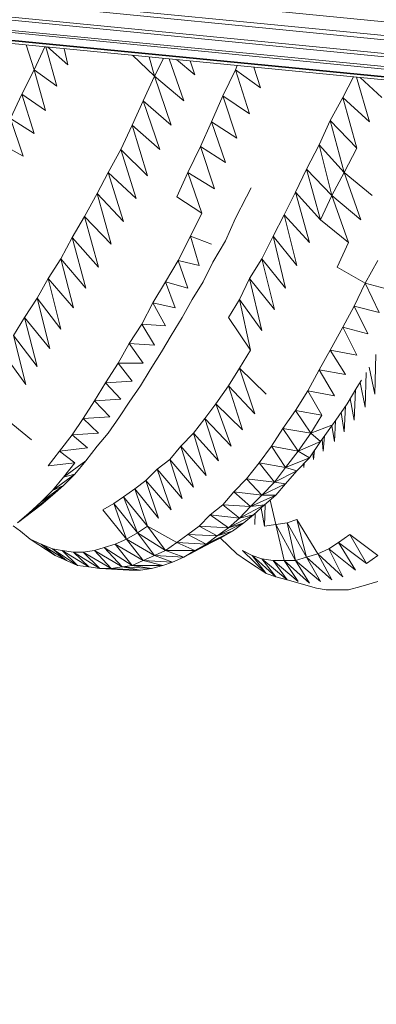
# Model space of a CAD drawing. Units: millimetres. Extents: x 354 to 12089, y -198 to 9267.
# Drawn here: x 5501 to 5569, y 1567 to 1753 of the extents above; entities that cross this region are included whole.
import ezdxf

# ---------------------------------------------------------------- set-up
doc = ezdxf.new("R2010")
doc.units = ezdxf.units.MM
doc.header["$MEASUREMENT"] = 0
doc.layers.add('МАФЫ НАШИ', color=7, linetype='Continuous')

# ---------------------------------------------------------------- blocks, each defined once
blk = doc.blocks.new('тр56г665')
at = {"layer": 'МАФЫ НАШИ', "color": 7, "linetype": 'Continuous', "lineweight": 15}
for p, q in [((13698.86, 4417.33), (11207.34, 4662.95)), ((13698.59, 4413.95), (11207.07, 4659.56)), ((11207.07, 4659.56), (13698.86, 4417.33)), ((13698.33, 4411.49), (11206.81, 4656.18)), ((11206.81, 4656.18), (13698.59, 4413.95)), ((13698.33, 4409.02), (11206.54, 4651.87)), ((11206.54, 4651.87), (13698.33, 4409.64)), ((13698.33, 4409.64), (11206.81, 4653.71)), ((11206.81, 4653.71), (13698.33, 4411.49)), ((11206.54, 4651.25), (13698.33, 4409.02)), ((11753.5, 4598.07), (11755.02, 4593.38)), ((11755.02, 4593.38), (11757.01, 4597.73)), ((11757.21, 4597.72), (11759.25, 4590.31)), ((11757.49, 4597.7), (11761.36, 4594.32)), ((11760.64, 4597.38), (11761.36, 4594.32)), ((11773.58, 4596.13), (11777.72, 4592.16)), ((11776.74, 4595.82), (11777.72, 4592.16)), ((11779.46, 4595.55), (11777.72, 4592.16)), ((11780.54, 4595.45), (11783.25, 4587.53)), ((11781.87, 4595.33), (11785.37, 4592.46)), ((11784.47, 4595.07), (11785.37, 4592.46)), ((11752.65, 4588.77), (11755.02, 4593.38)), ((11755.02, 4593.38), (11759.25, 4590.31)), ((11755.02, 4593.38), (11757.13, 4585.69)), ((11790.64, 4588.47), (11793.02, 4593.38)), ((11793.02, 4593.38), (11793.36, 4594.2)), ((11793.02, 4593.38), (11797.76, 4590.01)), ((11793.02, 4593.38), (11795.66, 4585.08)), ((11796.53, 4593.9), (11797.76, 4590.01)), ((11777.72, 4592.16), (11775.6, 4587.53)), ((11777.72, 4592.16), (11783.25, 4587.53)), ((11777.72, 4592.16), (11780.88, 4582.92)), ((11815.34, 4592.07), (11813.33, 4588.15)), ((11815.92, 4592.01), (11818.34, 4583.54)), ((11816.6, 4591.95), (11820.71, 4588.15)), ((11750.54, 4584.16), (11752.65, 4588.77)), ((11752.65, 4588.77), (11757.13, 4585.69)), ((11752.65, 4588.77), (11755.02, 4581.38)), ((11775.6, 4587.53), (11773.49, 4582.92)), ((11775.6, 4587.53), (11780.88, 4582.92)), ((11775.6, 4587.53), (11778.77, 4578.31)), ((11788.53, 4583.54), (11790.64, 4588.47)), ((11790.64, 4588.47), (11795.66, 4585.08)), ((11790.64, 4588.47), (11793.28, 4580.46)), ((11813.33, 4588.15), (11810.96, 4583.84)), ((11813.33, 4588.15), (11818.34, 4583.54)), ((11813.33, 4588.15), (11815.97, 4578.61)), ((11750.54, 4584.16), (11755.02, 4581.38)), ((11750.54, 4584.16), (11752.92, 4577.07)), ((11786.42, 4578.92), (11788.53, 4583.54)), ((11788.53, 4583.54), (11793.28, 4580.46)), ((11788.53, 4583.54), (11791.17, 4575.85)), ((11810.96, 4583.84), (11808.85, 4579.23)), ((11810.96, 4583.84), (11815.97, 4578.61)), ((11810.96, 4583.84), (11813.59, 4573.99)), ((11773.49, 4582.92), (11771.38, 4578.31)), ((11773.49, 4582.92), (11778.77, 4578.31)), ((11773.49, 4582.92), (11776.4, 4573.38)), ((11748.43, 4579.54), (11752.92, 4577.07)), ((11771.38, 4578.31), (11769.01, 4573.99)), ((11771.38, 4578.31), (11776.4, 4573.38)), ((11771.38, 4578.31), (11774.28, 4569.08)), ((11784.05, 4573.99), (11786.42, 4578.92)), ((11786.42, 4578.92), (11791.17, 4575.85)), ((11786.42, 4578.92), (11789.06, 4570.92)), ((11808.85, 4579.23), (11806.47, 4574.61)), ((11808.85, 4579.23), (11813.59, 4573.99)), ((11808.85, 4579.23), (11811.22, 4569.68)), ((11815.97, 4578.61), (11813.59, 4573.99)), ((11769.01, 4573.99), (11766.9, 4570)), ((11769.01, 4573.99), (11774.28, 4569.08)), ((11769.01, 4573.99), (11771.91, 4564.77)), ((11781.93, 4569.38), (11784.05, 4573.99)), ((11784.05, 4573.99), (11789.06, 4570.92)), ((11784.05, 4573.99), (11786.69, 4566.3)), ((11806.47, 4574.61), (11804.37, 4570.3)), ((11806.47, 4574.61), (11811.22, 4569.68)), ((11806.47, 4574.61), (11809.11, 4565.07)), ((11813.59, 4573.99), (11811.22, 4569.68)), ((11813.59, 4573.99), (11818.87, 4569.68)), ((11813.59, 4573.99), (11816.76, 4565.07)), ((11795.13, 4569.38), (11795.98, 4571.12)), ((11804.37, 4570.3), (11802.25, 4565.99)), ((11804.37, 4570.3), (11809.11, 4565.07)), ((11804.37, 4570.3), (11807, 4560.76)), ((11766.9, 4570), (11764.52, 4565.69)), ((11766.9, 4570), (11771.91, 4564.77)), ((11766.9, 4570), (11769.54, 4560.45)), ((11781.93, 4569.38), (11786.69, 4566.3)), ((11793.02, 4565.38), (11795.13, 4569.38)), ((11811.22, 4569.68), (11809.11, 4565.07)), ((11811.22, 4569.68), (11816.76, 4565.07)), ((11811.22, 4569.68), (11814.38, 4560.76)), ((11764.52, 4565.69), (11762.15, 4561.69)), ((11764.52, 4565.69), (11769.54, 4560.45)), ((11764.52, 4565.69), (11767.16, 4556.14)), ((11784.57, 4561.99), (11786.69, 4566.3)), ((11791.17, 4561.07), (11793.02, 4565.38)), ((11802.25, 4565.99), (11800.14, 4561.99)), ((11802.25, 4565.99), (11807, 4560.76)), ((11802.25, 4565.99), (11804.62, 4556.46)), ((11809.11, 4565.07), (11814.38, 4560.76)), ((11762.15, 4561.69), (11760.04, 4557.68)), ((11762.15, 4561.69), (11767.16, 4556.14)), ((11762.15, 4561.69), (11764.78, 4552.15)), ((11782.2, 4557.38), (11784.57, 4561.99)), ((11784.57, 4561.99), (11788.53, 4560.45)), ((11784.57, 4561.99), (11786.16, 4556.46)), ((11788.79, 4557.06), (11791.17, 4561.07)), ((11800.14, 4561.99), (11798.03, 4557.68)), ((11800.14, 4561.99), (11804.62, 4556.46)), ((11800.14, 4561.99), (11802.52, 4552.15)), ((11812.28, 4556.14), (11814.38, 4560.76)), ((11760.04, 4557.68), (11757.66, 4553.99)), ((11760.04, 4557.68), (11764.78, 4552.15)), ((11760.04, 4557.68), (11762.42, 4548.45)), ((11779.82, 4553.37), (11782.2, 4557.38)), ((11782.2, 4557.38), (11786.16, 4556.46)), ((11782.2, 4557.38), (11784.05, 4552.15)), ((11786.95, 4553.37), (11788.79, 4557.06)), ((11798.03, 4557.68), (11795.66, 4553.99)), ((11798.03, 4557.68), (11802.52, 4552.15)), ((11798.03, 4557.68), (11800.4, 4548.14)), ((11817.55, 4553.07), (11819.93, 4557.38)), ((11812.28, 4556.14), (11817.55, 4553.07)), ((11757.66, 4553.99), (11755.55, 4550.29)), ((11757.66, 4553.99), (11762.42, 4548.45)), ((11757.66, 4553.99), (11760.04, 4544.44)), ((11777.45, 4549.37), (11779.82, 4553.37)), ((11779.82, 4553.37), (11784.05, 4552.15)), ((11779.82, 4553.37), (11781.67, 4548.45)), ((11784.84, 4549.99), (11786.95, 4553.37)), ((11795.66, 4553.99), (11793.81, 4549.99)), ((11795.66, 4553.99), (11800.4, 4548.14)), ((11795.66, 4553.99), (11798.03, 4544.14)), ((11815.44, 4548.76), (11817.55, 4553.07)), ((11817.55, 4553.07), (11822.3, 4551.83)), ((11817.55, 4553.07), (11820.19, 4547.53)), ((11755.55, 4550.29), (11753.18, 4546.6)), ((11755.55, 4550.29), (11760.04, 4544.44)), ((11755.55, 4550.29), (11757.93, 4540.75)), ((11782.99, 4546.6), (11784.84, 4549.99)), ((11793.81, 4549.99), (11791.7, 4546.6)), ((11793.81, 4549.99), (11798.03, 4544.14)), ((11793.81, 4549.99), (11795.91, 4540.45)), ((11775.34, 4545.38), (11777.45, 4549.37)), ((11777.45, 4549.37), (11781.67, 4548.45)), ((11777.45, 4549.37), (11779.82, 4545.06)), ((11813.33, 4544.76), (11815.44, 4548.76)), ((11815.44, 4548.76), (11820.19, 4547.53)), ((11815.44, 4548.76), (11818.08, 4543.52)), ((11751.07, 4543.22), (11753.18, 4546.6)), ((11753.18, 4546.6), (11757.93, 4540.75)), ((11753.18, 4546.6), (11755.55, 4537.37)), ((11780.88, 4543.22), (11782.99, 4546.6)), ((11791.7, 4546.6), (11795.91, 4540.45)), ((11772.96, 4541.68), (11775.34, 4545.38)), ((11775.34, 4545.38), (11779.82, 4545.06)), ((11775.34, 4545.38), (11777.72, 4541.37)), ((11810.96, 4540.45), (11813.33, 4544.76)), ((11813.33, 4544.76), (11818.08, 4543.52)), ((11813.33, 4544.76), (11815.97, 4539.53)), ((11751.07, 4543.22), (11755.55, 4537.37)), ((11751.07, 4543.22), (11753.45, 4533.98)), ((11779.04, 4540.14), (11780.88, 4543.22)), ((11770.86, 4537.99), (11772.96, 4541.68)), ((11772.96, 4541.68), (11777.72, 4541.37)), ((11772.96, 4541.68), (11775.6, 4537.99)), ((11793.81, 4537.07), (11795.91, 4540.45)), ((11808.85, 4536.75), (11810.96, 4540.45)), ((11810.96, 4540.45), (11815.97, 4539.53)), ((11810.96, 4540.45), (11813.85, 4535.83)), ((11748.96, 4540.14), (11753.45, 4533.98)), ((11776.92, 4536.75), (11779.04, 4540.14)), ((11819.59, 4539.6), (11819.4, 4532.14)), ((11768.48, 4534.29), (11770.86, 4537.99)), ((11770.86, 4537.99), (11775.6, 4537.99)), ((11770.86, 4537.99), (11773.49, 4534.6)), ((11775.08, 4533.68), (11776.92, 4536.75)), ((11791.7, 4533.68), (11793.81, 4537.07)), ((11793.81, 4537.07), (11798.82, 4532.14)), ((11793.81, 4537.07), (11796.71, 4528.44)), ((11806.73, 4532.76), (11808.85, 4536.75)), ((11808.85, 4536.75), (11813.85, 4535.83)), ((11808.85, 4536.75), (11811.75, 4531.82)), ((11818.32, 4537.22), (11819.4, 4532.14)), ((11815.97, 4533.37), (11816.87, 4534.8)), ((11817.73, 4536.21), (11817.55, 4529.68)), ((11766.37, 4530.9), (11768.48, 4534.29)), ((11768.48, 4534.29), (11773.49, 4534.6)), ((11768.48, 4534.29), (11771.38, 4531.22)), ((11772.96, 4530.6), (11775.08, 4533.68)), ((11789.32, 4530.29), (11791.7, 4533.68)), ((11791.7, 4533.68), (11796.71, 4528.44)), ((11791.7, 4533.68), (11794.34, 4525.37)), ((11814.12, 4530.29), (11815.97, 4533.37)), ((11815.74, 4533), (11815.44, 4527.21)), ((11816.59, 4534.36), (11817.55, 4529.68)), ((11766.37, 4530.9), (11771.38, 4531.22)), ((11804.37, 4529.06), (11806.73, 4532.76)), ((11806.73, 4532.76), (11811.75, 4531.82)), ((11806.73, 4532.76), (11809.37, 4528.14)), ((11814.74, 4531.32), (11815.44, 4527.21)), ((11764.26, 4527.52), (11766.37, 4530.9)), ((11766.37, 4530.9), (11769.27, 4527.83)), ((11771.11, 4527.83), (11772.96, 4530.6)), ((11787.22, 4527.52), (11789.32, 4530.29)), ((11789.32, 4530.29), (11794.34, 4525.37)), ((11789.32, 4530.29), (11792.22, 4522.29)), ((11812.02, 4527.21), (11814.12, 4530.29)), ((11813.85, 4529.89), (11813.59, 4525.05)), ((11749.22, 4527.83), (11754.49, 4523.52)), ((11762.15, 4524.45), (11764.26, 4527.52)), ((11764.26, 4527.52), (11769.27, 4527.83)), ((11764.26, 4527.52), (11767.16, 4524.75)), ((11769.01, 4524.75), (11771.11, 4527.83)), ((11785.1, 4524.75), (11787.22, 4527.52)), ((11787.22, 4527.52), (11792.22, 4522.29)), ((11787.22, 4527.52), (11789.85, 4519.52)), ((11801.99, 4525.67), (11804.37, 4529.06)), ((11804.37, 4529.06), (11809.37, 4528.14)), ((11804.37, 4529.06), (11807.26, 4524.75)), ((11807.26, 4524.75), (11809.37, 4528.14)), ((11813, 4528.65), (11813.59, 4525.05)), ((11799.87, 4522.29), (11801.99, 4525.67)), ((11801.99, 4525.67), (11807.26, 4524.75)), ((11801.99, 4525.67), (11804.88, 4521.36)), ((11807.26, 4524.75), (11811.22, 4526.29)), ((11809.11, 4523.21), (11812.02, 4527.21)), ((11811.26, 4526.16), (11811.75, 4523.21)), ((11811.96, 4527.12), (11811.75, 4523.21)), ((11759.78, 4521.36), (11762.15, 4524.45)), ((11762.15, 4524.45), (11767.16, 4524.75)), ((11762.15, 4524.45), (11765.05, 4521.98)), ((11766.9, 4522.29), (11769.01, 4524.75)), ((11782.73, 4522.29), (11785.1, 4524.75)), ((11785.1, 4524.75), (11789.85, 4519.52)), ((11785.1, 4524.75), (11787.48, 4516.75)), ((11804.88, 4521.36), (11807.26, 4524.75)), ((11807.26, 4524.75), (11809.11, 4523.21)), ((11809.41, 4523.63), (11809.64, 4521.36)), ((11809.87, 4524.26), (11809.64, 4521.36)), ((11759.78, 4521.36), (11765.05, 4521.98)), ((11764.78, 4519.52), (11766.9, 4522.29)), ((11780.61, 4519.82), (11782.73, 4522.29)), ((11782.73, 4522.29), (11787.48, 4516.75)), ((11782.73, 4522.29), (11785.1, 4514.59)), ((11797.5, 4519.2), (11799.87, 4522.29)), ((11799.87, 4522.29), (11804.88, 4521.36)), ((11799.87, 4522.29), (11802.52, 4518.28)), ((11804.88, 4521.36), (11809.11, 4523.21)), ((11807, 4520.14), (11809.11, 4523.21)), ((11757.66, 4518.6), (11759.78, 4521.36)), ((11759.78, 4521.36), (11762.68, 4519.2)), ((11802.52, 4518.28), (11804.88, 4521.36)), ((11802.52, 4518.28), (11807, 4520.14)), ((11804.62, 4517.67), (11807, 4520.14)), ((11804.88, 4521.36), (11807, 4520.14)), ((11807.66, 4521.11), (11807.79, 4519.82)), ((11807.99, 4521.57), (11807.79, 4519.82)), ((11757.66, 4518.6), (11762.68, 4519.2)), ((11760.57, 4516.44), (11764.78, 4519.52)), ((11760.57, 4516.44), (11762.68, 4519.2)), ((11762.68, 4517.06), (11764.78, 4519.52)), ((11778.25, 4517.98), (11780.61, 4519.82)), ((11780.61, 4519.82), (11785.1, 4514.59)), ((11780.61, 4519.82), (11782.99, 4512.43)), ((11795.13, 4516.13), (11797.5, 4519.2)), ((11797.5, 4519.2), (11802.52, 4518.28)), ((11797.5, 4519.2), (11800.4, 4515.52)), ((11800.4, 4515.52), (11802.52, 4518.28)), ((11802.52, 4518.28), (11804.62, 4517.67)), ((11805.9, 4518.99), (11805.94, 4518.28)), ((11806.04, 4519.13), (11805.94, 4518.28)), ((11758.45, 4513.97), (11762.68, 4517.06)), ((11758.45, 4513.97), (11760.57, 4516.44)), ((11760.57, 4516.44), (11762.68, 4517.06)), ((11760.57, 4514.9), (11762.68, 4517.06)), ((11776.13, 4515.83), (11778.25, 4517.98)), ((11778.25, 4517.98), (11782.99, 4512.43)), ((11778.25, 4517.98), (11780.88, 4510.28)), ((11792.75, 4513.67), (11795.13, 4516.13)), ((11795.13, 4516.13), (11800.4, 4515.52)), ((11795.13, 4516.13), (11798.03, 4513.05)), ((11800.4, 4515.52), (11804.62, 4517.67)), ((11802.52, 4515.21), (11804.62, 4517.67)), ((11756.34, 4511.83), (11760.57, 4514.9)), ((11758.45, 4513.97), (11760.57, 4514.9)), ((11758.45, 4513.05), (11760.57, 4514.9)), ((11771.91, 4512.75), (11774.02, 4514.29)), ((11774.02, 4514.29), (11776.13, 4515.83)), ((11774.02, 4514.29), (11778.51, 4508.74)), ((11774.02, 4514.29), (11776.4, 4507.2)), ((11776.13, 4515.83), (11780.88, 4510.28)), ((11776.13, 4515.83), (11778.51, 4508.74)), ((11798.03, 4513.05), (11800.4, 4515.52)), ((11798.03, 4513.05), (11802.52, 4515.21)), ((11800.4, 4515.52), (11802.52, 4515.21)), ((11800.67, 4513.05), (11802.52, 4515.21)), ((11753.97, 4509.67), (11758.45, 4513.05)), ((11756.34, 4511.83), (11758.45, 4513.97)), ((11756.34, 4511.83), (11758.45, 4513.05)), ((11756.34, 4511.21), (11758.45, 4513.05)), ((11770.07, 4511.51), (11771.91, 4512.75)), ((11771.91, 4512.75), (11776.4, 4507.2)), ((11771.91, 4512.75), (11774.55, 4505.98)), ((11790.64, 4511.21), (11792.75, 4513.67)), ((11792.75, 4513.67), (11798.03, 4513.05)), ((11792.75, 4513.67), (11795.91, 4510.9)), ((11795.91, 4510.9), (11798.03, 4513.05)), ((11795.91, 4510.9), (11800.67, 4513.05)), ((11798.03, 4513.05), (11800.67, 4513.05)), ((11798.55, 4511.21), (11800.67, 4513.05)), ((11751.86, 4507.82), (11756.34, 4511.21)), ((11753.97, 4509.67), (11756.34, 4511.83)), ((11753.97, 4509.67), (11756.34, 4511.21)), ((11767.95, 4510.28), (11770.07, 4511.51)), ((11770.07, 4511.51), (11774.55, 4505.98)), ((11770.07, 4511.51), (11772.43, 4504.74)), ((11788.26, 4509.36), (11790.64, 4511.21)), ((11790.64, 4511.21), (11795.91, 4510.9)), ((11790.64, 4511.21), (11793.81, 4508.74)), ((11793.81, 4508.74), (11798.55, 4511.21)), ((11793.81, 4508.74), (11795.91, 4510.9)), ((11795.91, 4510.9), (11798.55, 4511.21)), ((11796.44, 4509.36), (11798.55, 4511.21)), ((11797.88, 4510.62), (11798.55, 4507.2)), ((11798.68, 4511.32), (11798.55, 4507.2)), ((11799.61, 4512.13), (11800.67, 4507.52)), ((11751.86, 4507.82), (11753.97, 4509.67)), ((11767.95, 4510.28), (11772.43, 4504.74)), ((11786.16, 4507.2), (11788.26, 4509.36)), ((11788.26, 4509.36), (11793.81, 4508.74)), ((11788.26, 4509.36), (11791.7, 4506.9)), ((11791.7, 4506.9), (11796.44, 4509.36)), ((11791.7, 4506.9), (11793.81, 4508.74)), ((11793.81, 4508.74), (11796.44, 4509.36)), ((11794.6, 4507.82), (11796.44, 4509.36)), ((11796.79, 4509.66), (11796.71, 4507.52)), ((11751.03, 4507.28), (11752.39, 4506.28)), ((11774.55, 4505.98), (11776.4, 4507.2)), ((11776.4, 4507.2), (11781.93, 4504.13)), ((11776.4, 4507.2), (11779.82, 4502.59)), ((11784.05, 4505.66), (11786.16, 4507.2)), ((11786.16, 4507.2), (11791.7, 4506.9)), ((11786.16, 4507.2), (11789.58, 4505.36)), ((11789.58, 4505.36), (11794.6, 4507.82)), ((11789.58, 4505.36), (11791.7, 4506.9)), ((11791.7, 4506.9), (11794.6, 4507.82)), ((11792.49, 4506.28), (11794.6, 4507.82)), ((11798.55, 4507.2), (11800.67, 4507.52)), ((11800.67, 4507.52), (11802.78, 4507.82)), ((11800.67, 4507.52), (11804.37, 4500.75)), ((11800.67, 4507.52), (11802.25, 4500.75)), ((11802.78, 4507.82), (11804.62, 4508.44)), ((11802.78, 4507.82), (11806.47, 4501.35)), ((11802.78, 4507.82), (11804.37, 4500.75)), ((11804.62, 4508.44), (11808.58, 4501.97)), ((11804.62, 4508.44), (11806.47, 4501.35)), ((11752.39, 4506.28), (11754.24, 4504.74)), ((11772.43, 4504.74), (11774.55, 4505.98)), ((11774.55, 4505.98), (11779.82, 4502.59)), ((11774.55, 4505.98), (11777.72, 4501.67)), ((11781.93, 4504.13), (11784.05, 4505.66)), ((11784.05, 4505.66), (11789.58, 4505.36)), ((11784.05, 4505.66), (11787.48, 4503.82)), ((11785.37, 4502.59), (11790.38, 4505.05)), ((11787.48, 4503.82), (11792.49, 4506.28)), ((11787.48, 4503.82), (11789.58, 4505.36)), ((11787.48, 4503.82), (11790.38, 4505.05)), ((11788.53, 4504.13), (11790.38, 4505.05)), ((11789.58, 4505.36), (11792.49, 4506.28)), ((11790.38, 4505.05), (11792.49, 4506.28)), ((11812.53, 4504.13), (11814.65, 4505.66)), ((11814.65, 4505.66), (11819.93, 4501.67)), ((11814.65, 4505.66), (11817.82, 4500.13)), ((11754.24, 4504.74), (11756.34, 4503.82)), ((11754.24, 4504.74), (11758.98, 4501.67)), ((11756.34, 4503.82), (11758.45, 4502.9)), ((11756.34, 4503.82), (11761.1, 4500.75)), ((11756.34, 4503.82), (11758.98, 4501.67)), ((11766.37, 4502.59), (11768.22, 4503.21)), ((11768.22, 4503.21), (11770.33, 4503.82)), ((11768.22, 4503.21), (11773.49, 4499.81)), ((11768.22, 4503.21), (11771.64, 4499.51)), ((11770.33, 4503.82), (11772.43, 4504.74)), ((11770.33, 4503.82), (11775.6, 4500.75)), ((11770.33, 4503.82), (11773.49, 4499.81)), ((11772.43, 4504.74), (11777.72, 4501.67)), ((11772.43, 4504.74), (11775.6, 4500.75)), ((11779.82, 4502.59), (11781.93, 4504.13)), ((11781.93, 4504.13), (11787.48, 4503.82)), ((11781.93, 4504.13), (11785.37, 4502.59)), ((11783.25, 4501.35), (11788.53, 4504.13)), ((11785.37, 4502.59), (11788.53, 4504.13)), ((11785.37, 4502.59), (11787.48, 4503.82)), ((11790.18, 4504.95), (11790.34, 4504.79)), ((11790.19, 4504.95), (11793.28, 4501.97)), ((11810.69, 4502.9), (11812.53, 4504.13)), ((11812.53, 4504.13), (11817.82, 4500.13)), ((11812.53, 4504.13), (11815.7, 4498.89)), ((11758.45, 4502.9), (11760.3, 4502.59)), ((11758.45, 4502.9), (11763.2, 4499.81)), ((11758.45, 4502.9), (11761.1, 4500.75)), ((11758.98, 4501.67), (11761.1, 4500.75)), ((11760.3, 4502.59), (11762.42, 4502.29)), ((11760.3, 4502.59), (11765.31, 4499.51)), ((11760.3, 4502.59), (11763.2, 4499.81)), ((11762.42, 4502.29), (11764.26, 4502.29)), ((11762.42, 4502.29), (11767.43, 4499.21)), ((11762.42, 4502.29), (11765.31, 4499.51)), ((11764.26, 4502.29), (11766.37, 4502.59)), ((11764.26, 4502.29), (11769.54, 4499.21)), ((11764.26, 4502.29), (11767.43, 4499.21)), ((11766.37, 4502.59), (11771.64, 4499.51)), ((11766.37, 4502.59), (11769.54, 4499.21)), ((11775.6, 4500.75), (11777.72, 4501.67)), ((11777.72, 4501.67), (11779.82, 4502.59)), ((11777.72, 4501.67), (11783.25, 4501.35)), ((11777.72, 4501.67), (11781.14, 4500.43)), ((11779.82, 4502.59), (11785.37, 4502.59)), ((11779.82, 4502.59), (11783.25, 4501.35)), ((11781.14, 4500.43), (11783.25, 4501.35)), ((11783.25, 4501.35), (11785.37, 4502.59)), ((11793.28, 4501.97), (11795.13, 4500.75)), ((11794.34, 4502.59), (11796.18, 4501.67)), ((11794.34, 4502.59), (11798.82, 4498.28)), ((11796.18, 4501.67), (11798.03, 4501.05)), ((11796.18, 4501.67), (11800.67, 4497.67)), ((11796.18, 4501.67), (11798.82, 4498.28)), ((11804.37, 4500.75), (11806.47, 4501.35)), ((11806.47, 4501.35), (11808.58, 4501.97)), ((11806.47, 4501.35), (11811.22, 4497.05)), ((11806.47, 4501.35), (11809.11, 4496.74)), ((11808.58, 4501.97), (11810.69, 4502.9)), ((11808.58, 4501.97), (11813.33, 4497.67)), ((11808.58, 4501.97), (11811.22, 4497.05)), ((11810.69, 4502.9), (11815.7, 4498.89)), ((11810.69, 4502.9), (11813.33, 4497.67)), ((11817.82, 4500.13), (11819.93, 4501.67)), ((11761.1, 4500.75), (11763.2, 4499.81)), ((11763.2, 4499.81), (11765.31, 4499.51)), ((11765.31, 4499.51), (11767.43, 4499.21)), ((11769.54, 4499.21), (11771.64, 4499.51)), ((11771.64, 4499.51), (11773.49, 4499.81)), ((11771.64, 4499.51), (11777.19, 4499.21)), ((11771.64, 4499.51), (11775.08, 4498.89)), ((11773.49, 4499.81), (11775.6, 4500.75)), ((11773.49, 4499.81), (11779.29, 4499.81)), ((11773.49, 4499.81), (11777.19, 4499.21)), ((11775.6, 4500.75), (11781.14, 4500.43)), ((11775.6, 4500.75), (11779.29, 4499.81)), ((11777.19, 4499.21), (11779.29, 4499.81)), ((11779.29, 4499.81), (11781.14, 4500.43)), ((11795.13, 4500.75), (11796.97, 4499.51)), ((11796.97, 4499.51), (11798.82, 4498.28)), ((11798.03, 4501.05), (11800.14, 4500.75)), ((11798.03, 4501.05), (11802.78, 4497.05)), ((11798.03, 4501.05), (11800.67, 4497.67)), ((11800.14, 4500.75), (11802.25, 4500.75)), ((11800.14, 4500.75), (11804.88, 4496.74)), ((11800.14, 4500.75), (11802.78, 4497.05)), ((11802.25, 4500.75), (11804.37, 4500.75)), ((11802.25, 4500.75), (11807, 4496.44)), ((11802.25, 4500.75), (11804.88, 4496.74)), ((11804.37, 4500.75), (11809.11, 4496.74)), ((11804.37, 4500.75), (11807, 4496.44)), ((11767.43, 4499.21), (11769.54, 4499.21)), ((11767.43, 4499.21), (11772.96, 4498.89)), ((11769.54, 4499.21), (11775.08, 4498.89)), ((11769.54, 4499.21), (11772.96, 4498.89)), ((11772.96, 4498.89), (11775.08, 4498.89)), ((11775.08, 4498.89), (11777.19, 4499.21)), ((11798.82, 4498.28), (11800.67, 4497.67)), ((11800.67, 4497.67), (11802.78, 4497.05)), ((11802.78, 4497.05), (11808.32, 4495.52)), ((11814.38, 4495.2), (11816.76, 4495.82)), ((11816.76, 4495.82), (11819.93, 4496.74)), ((11808.32, 4495.52), (11810.17, 4495.2)), ((11810.17, 4495.2), (11812.28, 4495.2)), ((11812.28, 4495.2), (11814.38, 4495.2))]:
    blk.add_line(p, q, dxfattribs=at)
at = {"layer": 'МАФЫ НАШИ', "color": 7}
blk.add_open_spline([(18281.07, 7245.98), (18252.85, 6881.64), (18198.84, 6184.38), (17742.02, 5633.47), (17268.25, 5090.19), (16790.08, 4908.08), (16325.94, 5215.07), (15898.8, 4366.31), (15330.2, 4925.39), (14860.06, 4316.09), (15068.99, 3412.45), (13822.09, 2520.4), (12468.74, 3104.89), (10967.46, 2576.53), (9729.19, 3629.62), (8756.2, 4310.93), (7898.19, 5066.44), (7862.62, 5534.85), (7698.06, 6149.73), (7828, 7071.49), (7145.66, 7120.25), (6709.46, 7765.96), (7187.39, 8569.33), (6554.82, 8902.29), (6672.82, 9371.49), (6766.05, 9963.69), (7060.79, 10591.82), (7220.94, 11439.07), (7842.02, 11998.36), (8757.51, 11675.75), (9863.78, 11822.24), (10507.4, 10864.47), (10678.75, 9337.71), (11586.38, 10335.49), (11325.42, 11437.63), (12312.32, 11675.03), (13061.99, 12077.04), (13779.26, 11953.98), (14598.49, 12201.69), (14984.19, 11366.31), (15212.17, 10741.5), (15555.22, 10290.55), (16053.48, 9915.55), (16848.38, 9775.75), (17857.94, 9351.4), (18381.83, 8348.36), (18310.35, 7566.35), (18281.07, 7245.98)], degree=3, knots=[0, 0, 0, 0, 928.492429, 1776.931775, 2637.541723, 2858.010147, 3234.409378, 4009.365776, 4477.910002, 4901.679346, 5675.087405, 6616.430195, 8480.373951, 9863.138837, 10944.823616, 12716.040494, 13474.0027, 13901.120324, 14719.876234, 15249.811899, 15849.292095, 16335.58776, 17114.005622, 17599.399506, 17819.327077, 18261.208198, 19193.922863, 19998.461371, 20413.211099, 21379.250245, 22663.015474, 23418.305302, 24494.315861, 25187.213363, 26011.749294, 26947.22278, 27567.254382, 28552.653644, 29076.216172, 29860.211318, 30555.098446, 30910.098451, 31382.645793, 32302.004321, 33301.442005, 34486.989115, 35309.740201, 35309.740201, 35309.740201, 35309.740201], dxfattribs=at)

msp = doc.modelspace()

# ---------------------------------------------------------------- block references
at = {"layer": 'МАФЫ НАШИ'}
msp.add_blockref('тр56г665', (-6251.04, -2849.56), dxfattribs=at)

doc.saveas('drawing.dxf')
